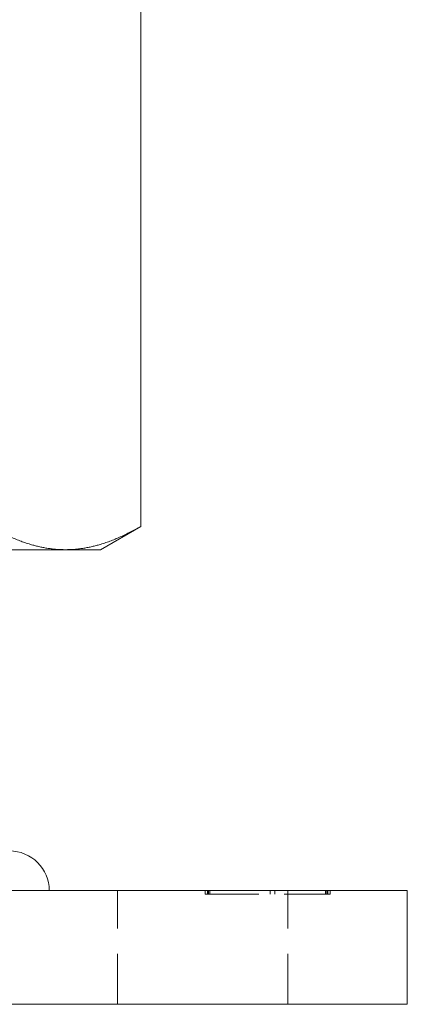
# Model space of a CAD drawing. Units: millimetres. Extents: x -15240 to -14843, y -149 to 429.
# Drawn here: x -14878 to -14843, y 46 to 133 of the extents above; entities that cross this region are included whole.
import ezdxf

# ---------------------------------------------------------------- set-up
doc = ezdxf.new("R2010")
doc.units = ezdxf.units.MM
doc.header["$LTSCALE"] = 0.7
doc.linetypes.add('VERDECKT', pattern=[9.525, 6.35, -3.175])
doc.layers.add('Pitzl', color=250, linetype='Continuous', lineweight=18)

# ---------------------------------------------------------------- blocks, each defined once
blk = doc.blocks.new('A$C86a29b7c')
at = {"color": 0, "linetype": 'Continuous', "lineweight": 0, "extrusion": (-2e-16, 1, -2e-16)}
for p, q in [((81.241, 202.946), (81.241, 87.054)), ((77.683, 85), (81.241, 87.054)), ((74.602, 85), (54.683, 85)), ((77.683, 85), (74.602, 85)), ((9.682, 55), (99.682, 55)), ((104.682, 55), (99.682, 55)), ((104.682, 45), (104.682, 55)), ((9.682, 45), (99.682, 45)), ((104.682, 45), (99.682, 45))]:
    blk.add_line(p, q, dxfattribs=at)
at = {"color": 0, "linetype": 'VERDECKT', "lineweight": 0, "extrusion": (-2e-16, 1, -2e-16)}
for p, q in [((79.182, 45), (79.182, 55)), ((86.903, 54.7), (86.903, 55)), ((86.903, 54.7), (87.186, 54.7)), ((87.103, 54.7), (87.103, 55)), ((87.132, 54.7), (87.132, 55)), ((87.186, 54.7), (87.186, 55)), ((87.186, 54.7), (97.682, 54.7)), ((87.303, 54.7), (87.303, 55)), ((92.616, 54.7), (92.616, 55)), ((92.62, 54.7), (92.62, 55)), ((93.016, 54.7), (93.016, 55)), ((93.02, 54.7), (93.02, 55)), ((94.182, 45), (94.182, 55)), ((97.482, 54.7), (97.482, 55)), ((97.599, 54.7), (97.599, 55)), ((97.653, 54.7), (97.653, 55)), ((97.682, 54.7), (97.682, 55)), ((97.682, 54.7), (97.882, 54.7)), ((97.882, 54.7), (97.882, 55))]:
    blk.add_line(p, q, dxfattribs=at)
at = {"color": 0, "linetype": 'Continuous', "lineweight": 0}
blk.add_arc((69.682, 55), 3.5, 360, 90, dxfattribs=at)
for points, weights in [([(74.602, 85), (71.52, 85), (67.962, 87.054)], [1, 1.2049125183, 1.34757860863]), ([(81.241, 87.054), (77.683, 85), (74.602, 85)], [1.34757860863, 1.2049125183, 1])]:
    blk.add_rational_spline(points, weights, degree=2, dxfattribs=at)

msp = doc.modelspace()

# ---------------------------------------------------------------- block references
at = {"layer": 'Pitzl'}
msp.add_blockref('A$C86a29b7c', (-14948.115, 1.013, 43.251), dxfattribs=at)

doc.saveas('drawing.dxf')
